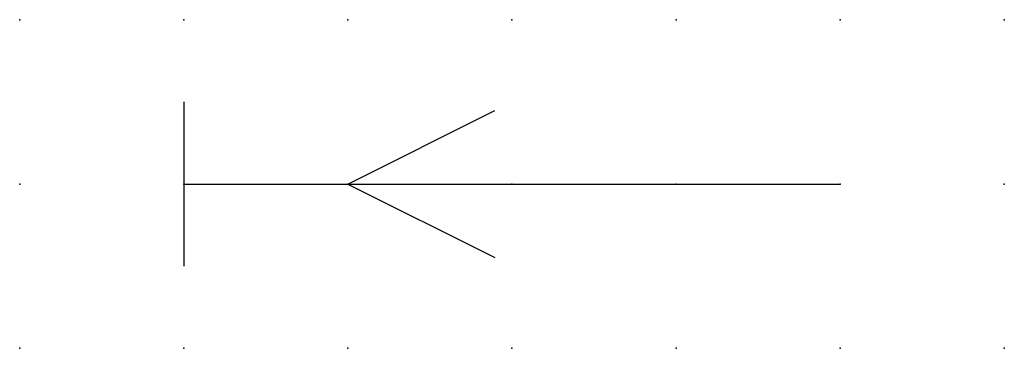
# Model space of a CAD drawing. Extents: x 0 to 15, y 0 to 5.
import ezdxf

# ---------------------------------------------------------------- set-up
doc = ezdxf.new("R2010")
doc.units = 0
doc.header["$PDSIZE"] = -2
doc.layers.get('0').update_dxf_attribs({"color": 9, "linetype": 'CONTINUOUS', "plot": 0})
doc.layers.add('00.9 GRID -025', color=1, linetype='CONTINUOUS', plot=False)
doc.layers.add('01.2-CONTINUOUS-0175', color=3, linetype='CONTINUOUS')
doc.layers.add('01.2-CONTINUOUS-025', color=2, linetype='CONTINUOUS')
doc.styles.add('Latin-2-5', font='ISOCP.SHX', dxfattribs={"height": 2.5})

# ---------------------------------------------------------------- blocks, each defined once
blk = doc.blocks.new('*U5')
blk.add_point((0, 0))
blk = doc.blocks.new('*U7')
at = {"layer": '00.9 GRID -025', "color": 0, "linetype": 'ByBlock', "lineweight": -2, "transparency": 16777216}
for p in [(0, 5), (2.5, 5), (5, 5), (7.5, 5), (10, 5), (12.5, 5), (15, 5), (0, 2.5), (2.5, 2.5), (5, 2.5), (7.5, 2.5), (10, 2.5), (12.5, 2.5), (15, 2.5), (0, 0), (2.5, 0), (5, 0), (7.5, 0), (10, 0), (12.5, 0), (15, 0)]:
    blk.add_blockref('*U5', p, dxfattribs=at)

msp = doc.modelspace()

# ---------------------------------------------------------------- linework, layer by layer
at = {"layer": '01.2-CONTINUOUS-025'}
for p, q in [((2.5, 3.75), (2.5, 1.25)), ((5, 2.5), (7.236, 3.618)), ((2.5, 2.5), (12.5, 2.5)), ((5, 2.5), (7.236, 1.382))]:
    msp.add_line(p, q, dxfattribs=at)

# ---------------------------------------------------------------- block references
at = {"layer": '00.9 GRID -025'}
msp.add_blockref('*U7', (0, 0), dxfattribs=at)

# ---------------------------------------------------------------- texts
at = {"layer": '01.2-CONTINUOUS-0175', "color": 2, "insert": (1.071, 3.929), "char_height": 3.5714, "attachment_point": 9, "style": 'Latin-2-5'}
msp.add_mtext('\\A1;', dxfattribs=at)

doc.saveas('drawing.dxf')
